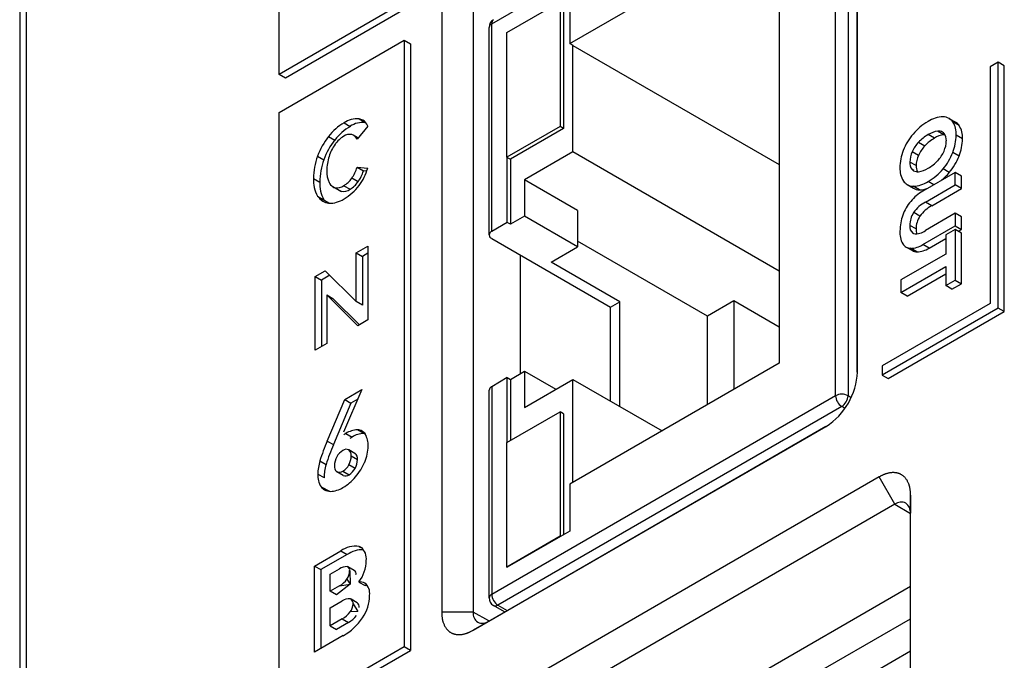
# Model space of a CAD drawing. Units: millimetres. Extents: x 54 to 474, y 40 to 337.
# Drawn here: x 253 to 268, y 210 to 219 of the extents above; entities that cross this region are included whole.
import ezdxf

# ---------------------------------------------------------------- set-up
doc = ezdxf.new("R2010")
doc.units = ezdxf.units.MM
doc.header["$MEASUREMENT"] = 0
doc.layers.add('Layer0000', color=7, linetype='Continuous', lineweight=25)

msp = doc.modelspace()

# ---------------------------------------------------------------- linework, layer by layer
at = {"layer": 'Layer0000', "color": 7, "linetype": 'Continuous', "lineweight": 25}
for p, q in [((265.35, 214.301), (265.35, 232.023)), ((265.348, 214.301), (265.348, 231.756)), ((259.237, 228.494), (259.237, 210.772)), ((259.698, 228.495), (259.698, 210.773)), ((256.847, 218.675), (256.847, 227.564)), ((253.127, 225.386), (253.127, 166.589)), ((253.032, 225.254), (253.032, 166.456)), ((259.972, 219.42), (265.028, 222.339)), ((265.028, 213.954), (265.028, 222.339)), ((265.212, 222.339), (265.212, 213.954)), ((261.121, 219.128), (264.201, 220.906)), ((264.201, 220.906), (264.201, 214.431)), ((261.121, 219.818), (261.121, 219.128)), ((258.685, 219.736), (256.847, 218.675)), ((258.777, 219.683), (256.939, 218.621)), ((260.197, 219.29), (260.979, 219.741)), ((260.979, 219.741), (260.979, 217.91)), ((261.029, 219.712), (261.029, 217.881)), ((259.934, 216.315), (259.934, 219.367)), ((259.972, 216.368), (259.972, 219.42)), ((260.197, 217.459), (260.197, 219.29)), ((256.847, 218.116), (258.685, 219.177)), ((258.685, 219.177), (258.777, 219.124)), ((258.685, 219.177), (258.685, 210.262)), ((258.777, 219.124), (258.777, 210.209)), ((261.167, 219.102), (261.121, 219.128)), ((261.167, 217.536), (261.167, 219.102)), ((261.167, 219.102), (264.201, 217.35)), ((267.418, 218.857), (267.3, 218.789)), ((267.3, 218.789), (267.3, 215.307)), ((267.418, 215.242), (267.418, 218.857)), ((267.51, 218.804), (267.418, 218.857)), ((267.51, 215.189), (267.51, 218.804)), ((256.939, 218.621), (256.847, 218.675)), ((256.847, 209.201), (256.847, 218.116)), ((257.802, 217.965), (257.893, 217.912)), ((258.149, 217.916), (257.994, 217.723)), ((258.022, 218.022), (258.114, 217.969)), ((258.119, 217.968), (258.114, 217.969)), ((260.979, 217.91), (260.197, 217.459)), ((261.029, 217.881), (260.979, 217.91)), ((266.698, 218.029), (266.79, 217.976)), ((266.845, 217.924), (266.753, 217.977)), ((257.574, 217.764), (257.666, 217.711)), ((258.009, 217.742), (257.941, 217.782)), ((261.029, 217.881), (260.248, 217.43)), ((266.482, 217.738), (266.39, 217.791)), ((266.622, 217.788), (266.53, 217.841)), ((266.895, 217.729), (266.803, 217.782)), ((266.249, 217.678), (266.341, 217.625)), ((257.411, 217.474), (257.503, 217.421)), ((261.167, 217.536), (260.455, 217.125)), ((264.201, 215.785), (261.167, 217.536)), ((266.246, 217.484), (266.154, 217.537)), ((266.845, 217.476), (266.753, 217.529)), ((260.197, 217.459), (260.202, 217.456)), ((260.202, 216.501), (260.202, 217.456)), ((260.202, 217.456), (260.248, 217.43)), ((260.248, 217.43), (260.248, 216.475)), ((266.213, 217.335), (266.121, 217.388)), ((257.994, 217.31), (258.149, 217.296)), ((257.994, 217.31), (258.086, 217.257)), ((258.135, 217.252), (258.086, 217.257)), ((266.18, 217.263), (266.154, 217.278)), ((266.789, 217.235), (266.312, 216.96)), ((266.701, 217.234), (266.609, 217.287)), ((266.789, 217.052), (266.789, 217.235)), ((266.88, 217.182), (266.789, 217.235)), ((266.88, 216.999), (266.88, 217.182)), ((257.352, 217.147), (257.444, 217.093)), ((257.798, 217.04), (257.89, 216.987)), ((258.007, 217.096), (257.915, 217.149)), ((261.236, 216.674), (260.455, 217.125)), ((260.455, 217.125), (260.455, 216.594)), ((266.081, 217.057), (266.173, 217.004)), ((266.261, 216.98), (266.169, 217.033)), ((266.35, 216.799), (266.789, 217.052)), ((266.474, 217.053), (266.39, 217.102)), ((266.88, 216.999), (266.789, 217.052)), ((257.412, 216.888), (257.577, 216.788)), ((257.728, 216.97), (257.637, 217.023)), ((257.67, 217.01), (257.762, 216.957)), ((266.442, 216.746), (266.88, 216.999)), ((266.442, 216.746), (266.35, 216.799)), ((260.455, 216.594), (260.248, 216.475)), ((261.236, 216.143), (260.455, 216.594)), ((261.236, 216.674), (261.236, 216.143)), ((266.27, 216.591), (266.178, 216.644)), ((266.789, 216.634), (266.35, 216.381)), ((266.88, 216.581), (266.789, 216.634)), ((266.789, 216.634), (266.789, 216.451)), ((260.202, 216.501), (259.972, 216.368)), ((260.248, 216.475), (260.202, 216.501)), ((266.213, 216.404), (266.121, 216.457)), ((266.312, 216.176), (266.789, 216.451)), ((266.789, 216.451), (266.88, 216.398)), ((266.88, 216.398), (266.88, 216.581)), ((266.789, 216.397), (266.648, 216.316)), ((266.648, 216.316), (266.648, 216.035)), ((266.88, 216.344), (266.789, 216.397)), ((266.789, 216.397), (266.789, 215.652)), ((266.834, 216.371), (266.88, 216.398)), ((266.88, 215.599), (266.88, 216.344)), ((259.972, 216.262), (261.719, 215.254)), ((263.144, 215.121), (261.236, 216.223)), ((266.404, 216.123), (266.312, 216.176)), ((266.404, 216.123), (266.648, 216.264)), ((257.98, 216.052), (258.153, 216.152)), ((257.98, 215.336), (257.98, 216.052)), ((257.98, 216.052), (258.072, 215.999)), ((258.153, 216.046), (258.072, 215.999)), ((258.153, 216.152), (258.153, 215.069)), ((260.394, 214.277), (260.394, 216.019)), ((260.845, 215.917), (261.236, 216.143)), ((266.648, 216.035), (265.989, 215.655)), ((266.066, 216.138), (266.158, 216.085)), ((266.225, 216.066), (266.133, 216.12)), ((258.072, 215.999), (258.072, 215.283)), ((261.857, 215.334), (260.845, 215.917)), ((257.376, 215.703), (257.526, 215.79)), ((257.593, 215.723), (257.468, 215.65)), ((257.526, 215.79), (257.98, 215.336)), ((265.989, 215.471), (266.648, 215.851)), ((266.08, 215.418), (266.648, 215.745)), ((266.648, 215.851), (266.648, 215.571)), ((257.376, 214.621), (257.376, 215.703)), ((257.376, 215.703), (257.468, 215.65)), ((257.468, 215.65), (257.468, 214.674)), ((265.989, 215.655), (265.989, 215.471)), ((266.648, 215.571), (266.789, 215.652)), ((266.74, 215.518), (266.88, 215.599)), ((266.789, 215.652), (266.88, 215.599)), ((258.002, 214.982), (257.546, 215.436)), ((257.546, 215.436), (257.546, 214.719)), ((257.546, 215.436), (257.638, 215.383)), ((266.08, 215.418), (265.989, 215.471)), ((266.74, 215.518), (266.648, 215.571)), ((257.638, 215.383), (258.027, 214.996)), ((258.072, 215.283), (257.98, 215.336)), ((261.719, 215.254), (261.857, 215.334)), ((261.857, 213.794), (261.857, 215.334)), ((263.534, 215.347), (263.144, 215.121)), ((264.201, 214.962), (263.534, 215.347)), ((263.534, 215.347), (263.534, 214.047)), ((267.3, 215.307), (265.712, 214.39)), ((261.719, 213.874), (261.719, 215.254)), ((267.418, 215.242), (265.712, 214.257)), ((265.804, 214.204), (267.51, 215.189)), ((267.51, 215.189), (267.418, 215.242)), ((258.153, 215.069), (258.002, 214.982)), ((263.144, 213.821), (263.144, 215.121)), ((257.546, 214.719), (257.376, 214.621)), ((264.201, 214.431), (261.121, 212.653)), ((260.248, 214.193), (260.455, 214.312)), ((260.455, 214.312), (260.914, 214.047)), ((260.455, 214.312), (260.455, 213.781)), ((265.712, 214.39), (265.712, 214.257)), ((260.202, 214.219), (259.972, 214.086)), ((260.202, 213.269), (260.202, 214.219)), ((260.202, 214.219), (260.248, 214.193)), ((260.248, 214.193), (260.248, 213.296)), ((260.455, 213.781), (261.167, 214.193)), ((261.167, 214.193), (262.477, 213.436)), ((261.167, 212.68), (261.167, 214.193)), ((265.712, 214.257), (265.804, 214.204)), ((258.063, 214.042), (257.793, 213.416)), ((257.811, 213.897), (258.063, 214.042)), ((259.934, 210.982), (259.934, 214.033)), ((259.972, 214.086), (259.972, 211.035)), ((257.555, 213.287), (257.811, 213.897)), ((257.903, 213.843), (257.647, 213.234)), ((257.811, 213.897), (257.903, 213.843)), ((258.002, 213.901), (257.903, 213.843)), ((259.972, 211.035), (265.028, 213.954)), ((265.212, 213.954), (265.258, 213.927)), ((265.12, 213.794), (260.064, 210.875)), ((260.197, 213.266), (260.979, 213.718)), ((261.029, 213.688), (260.979, 213.718)), ((260.979, 213.718), (260.979, 211.887)), ((265.166, 213.768), (265.12, 213.794)), ((261.029, 213.688), (261.029, 211.91)), ((258.091, 213.398), (257.999, 213.451)), ((259.698, 210.506), (264.888, 213.502)), ((259.928, 210.641), (264.887, 213.504)), ((257.555, 213.287), (257.647, 213.234)), ((257.828, 213.396), (257.885, 213.363)), ((257.829, 213.399), (257.921, 213.346)), ((260.197, 211.435), (260.197, 213.266)), ((257.87, 213.159), (257.872, 213.158)), ((257.962, 213.106), (257.87, 213.159)), ((257.445, 212.996), (257.537, 212.943)), ((257.906, 213.069), (257.998, 213.016)), ((257.962, 213.106), (257.964, 213.105)), ((257.697, 212.834), (257.695, 212.836)), ((257.789, 212.781), (257.697, 212.834)), ((257.784, 212.844), (257.875, 212.791)), ((257.964, 212.885), (257.872, 212.938)), ((257.416, 212.802), (257.507, 212.749)), ((265.669, 212.759), (259.147, 208.993)), ((265.899, 212.359), (265.669, 212.759)), ((257.465, 212.614), (257.587, 212.548)), ((261.121, 212.653), (261.121, 211.963)), ((266.131, 212.492), (266.129, 212.226)), ((266.131, 183.838), (266.131, 212.492)), ((265.899, 212.359), (259.377, 208.593)), ((265.899, 212.359), (266.129, 212.221)), ((266.129, 183.838), (266.129, 212.226)), ((261.121, 211.963), (260.983, 211.884)), ((260.979, 211.887), (260.197, 211.435)), ((260.983, 211.884), (260.202, 211.433)), ((260.979, 211.887), (260.983, 211.884)), ((257.368, 211.45), (257.755, 211.673)), ((257.755, 211.673), (257.847, 211.62)), ((258.023, 211.736), (258.048, 211.721)), ((257.847, 211.62), (257.46, 211.397)), ((257.368, 210.183), (257.368, 211.45)), ((257.368, 211.45), (257.46, 211.397)), ((257.46, 211.397), (257.46, 210.236)), ((257.598, 211.328), (257.736, 211.408)), ((257.951, 211.383), (257.859, 211.436)), ((260.197, 211.435), (260.202, 211.433)), ((257.598, 211.079), (257.598, 211.328)), ((257.844, 211.257), (257.892, 211.185)), ((257.884, 211.377), (257.892, 211.185)), ((257.736, 211.159), (257.598, 211.079)), ((257.892, 211.185), (257.69, 211.026)), ((257.736, 211.159), (257.892, 211.185)), ((258.02, 211.215), (258.112, 211.162)), ((260.536, 207.923), (266.129, 211.153)), ((257.69, 211.026), (257.598, 211.079)), ((257.996, 210.91), (257.904, 210.963)), ((257.598, 210.835), (257.775, 210.937)), ((257.598, 210.572), (257.598, 210.835)), ((257.933, 210.895), (258.004, 210.782)), ((260.162, 210.775), (259.999, 210.869)), ((260.064, 210.875), (260.2, 210.797)), ((257.776, 210.675), (257.598, 210.572)), ((257.776, 210.675), (257.868, 210.622)), ((258.004, 210.782), (257.892, 210.775)), ((259.698, 210.773), (259.237, 210.772)), ((259.932, 210.643), (259.698, 210.773)), ((261.994, 208.289), (266.129, 210.676)), ((257.598, 210.572), (257.69, 210.519)), ((257.868, 210.622), (257.69, 210.519)), ((259.928, 210.641), (259.698, 210.506)), ((257.79, 210.427), (257.368, 210.183)), ((258.685, 210.262), (256.847, 209.201)), ((258.777, 210.209), (258.685, 210.262)), ((256.939, 209.148), (258.777, 210.209)), ((262.406, 208.051), (266.129, 210.201))]:
    msp.add_line(p, q, dxfattribs=at)
for centre, radius, start, end in [((260.064, 219.367), 0.13, 120.0036, 180.1072), ((259.999, 219.361), 0.0655, 114.4175, 174.2677), ((260.037, 219.427), 0.0655, 125.7423, 185.5805), ((266.621, 217.631), 0.422, 91.5479, 123.2135), ((266.606, 217.863), 0.19, 61.0626, 89.1028), ((258.219, 217.263), 0.817, 120.7465, 142.1351), ((258.306, 217.216), 0.809, 120.6338, 142.2478), ((257.993, 217.677), 0.346, 85.293, 123.7067), ((258.083, 217.633), 0.338, 84.808, 124.1916), ((257.993, 217.85), 0.174, 60.8454, 80.5174), ((257.994, 217.862), 0.164, 19.1238, 59.1283), ((266.779, 217.296), 0.791, 119.5344, 140.5501), ((266.611, 217.881), 0.171, 33.9795, 59.4328), ((266.464, 217.8), 0.339, 356.9916, 31.5795), ((266.704, 217.828), 0.171, 34.1771, 59.6473), ((266.557, 217.747), 0.339, 356.9734, 31.5977), ((258.384, 217.12), 1.035, 141.5031, 160.0214), ((258.013, 217.404), 0.421, 120.7784, 144.6798), ((257.889, 217.633), 0.161, 80.7231, 124.4945), ((257.889, 217.693), 0.102, 59.9133, 75.5654), ((257.866, 217.662), 0.141, 25.433, 58.1493), ((266.84, 217.235), 0.877, 140.0065, 158.4454), ((266.688, 217.272), 0.598, 119.8671, 137.2001), ((266.566, 217.519), 0.324, 96.3479, 122.9823), ((266.662, 217.453), 0.337, 96.8844, 122.4458), ((266.543, 217.719), 0.123, 61.8738, 95.9444), ((266.553, 217.744), 0.096, 41.8979, 59.9403), ((266.634, 217.617), 0.171, 88.4458, 93.9181), ((266.5, 217.71), 0.158, 355.5029, 38.211), ((266.111, 217.787), 0.691, 338.1335, 359.5978), ((258.464, 217.074), 1.022, 141.3787, 160.1458), ((258.177, 217.283), 0.625, 144.2558, 162.5665), ((266.619, 217.329), 0.51, 136.6764, 155.9073), ((266.719, 217.271), 0.518, 136.8359, 155.7478), ((266.779, 217.219), 0.598, 119.8671, 137.2001), ((266.291, 217.702), 0.366, 335.3397, 359.3489), ((266.194, 217.735), 0.701, 338.2752, 359.4561), ((258.276, 217.147), 0.924, 159.3199, 180.0475), ((258.225, 217.262), 0.677, 162.1281, 180.2153), ((266.667, 217.299), 0.692, 158.1354, 179.6004), ((266.487, 217.384), 0.366, 155.3418, 179.3556), ((266.579, 217.331), 0.366, 155.3415, 179.3558), ((266.158, 217.757), 0.511, 316.8123, 335.946), ((265.913, 217.864), 0.905, 320.3469, 338.2487), ((266.027, 217.798), 0.879, 320.0792, 338.5164), ((258.385, 217.091), 0.941, 159.5016, 179.8658), ((266.278, 217.376), 0.158, 175.5098, 218.2194), ((266.399, 217.328), 0.186, 177.693, 206.2945), ((266.102, 217.801), 0.581, 299.6818, 317.4506), ((257.934, 217.243), 0.386, 177.4598, 203.8839), ((257.425, 217.489), 0.596, 325.2603, 342.5551), ((257.538, 217.425), 0.573, 324.9159, 342.8995), ((257.431, 217.498), 0.746, 322.4374, 344.3054), ((266.314, 217.286), 0.339, 176.9957, 211.5829), ((266.225, 217.342), 0.0955, 221.8699, 239.8309), ((266.235, 217.368), 0.123, 241.9242, 276.3345), ((266.211, 217.572), 0.329, 276.5417, 302.8832), ((266.003, 217.782), 0.783, 299.5961, 320.7551), ((266.072, 217.755), 0.817, 308.0538, 320.3566), ((257.832, 217.122), 0.481, 177.0459, 209.1445), ((257.908, 217.065), 0.465, 176.4782, 209.7122), ((257.715, 217.149), 0.148, 204.9919, 238.0677), ((257.695, 217.193), 0.184, 262.0574, 303.9541), ((257.607, 217.363), 0.375, 300.6235, 325.2558), ((257.431, 217.48), 0.735, 300.2526, 323.4728), ((257.698, 217.31), 0.375, 300.6235, 325.2558), ((266.168, 217.205), 0.172, 213.9596, 239.4547), ((266.173, 217.225), 0.192, 241.0532, 268.6381), ((266.16, 217.449), 0.416, 271.1722, 303.451), ((257.608, 217.009), 0.23, 211.7145, 239.282), ((257.693, 217.12), 0.112, 240.0334, 258.2042), ((257.784, 217.068), 0.113, 240.2076, 258.261), ((257.787, 217.138), 0.182, 261.8859, 304.1257), ((266.628, 216.402), 0.641, 119.508, 140.465), ((266.266, 217.172), 0.193, 240.9326, 268.4236), ((266.267, 217.3), 0.32, 268.8803, 292.0432), ((257.594, 216.992), 0.209, 240.1585, 264.7216), ((257.592, 217.168), 0.385, 267.3855, 302.9337), ((266.648, 216.377), 0.672, 139.9777, 160.0093), ((266.585, 216.363), 0.496, 118.3118, 145.3544), ((266.677, 216.309), 0.496, 118.3118, 145.3543), ((266.645, 216.377), 0.669, 159.8494, 180.3299), ((266.457, 216.457), 0.337, 146.2174, 180.0326), ((266.552, 216.403), 0.34, 146.3684, 179.8815), ((266.241, 216.438), 0.122, 171.165, 232.395), ((259.999, 216.309), 0.0655, 114.4175, 174.2677), ((259.999, 216.322), 0.0655, 185.7323, 245.5825), ((266.312, 216.35), 0.338, 176.0616, 208.7937), ((266.207, 216.412), 0.0812, 240.5592, 248.9359), ((266.215, 216.55), 0.216, 260.1864, 308.8804), ((266.413, 216.398), 0.2, 178.2528, 199.4475), ((266.14, 216.263), 0.145, 211.3711, 239.2474), ((266.124, 216.461), 0.342, 271.6162, 303.456), ((266.136, 216.263), 0.143, 240.6993, 268.8144), ((266.228, 216.21), 0.143, 240.6997, 268.8151), ((266.214, 216.413), 0.347, 271.8544, 303.2178), ((264.351, 214.345), 1, 302.4953, 357.5047), ((259.999, 214.027), 0.0655, 114.4175, 174.2677), ((265.12, 213.776), 0.2, 62.6766, 117.3234), ((265.228, 213.963), 0.2, 182.6763, 237.3237), ((265.012, 213.963), 0.2, 302.6763, 357.3237), ((258.007, 213.122), 0.329, 91.3523, 122.7141), ((257.995, 213.306), 0.145, 60.3776, 88.3625), ((257.995, 213.309), 0.143, 33.2155, 59.7122), ((260.329, 212.075), 3.027, 156.4134, 162.2986), ((258.044, 213.028), 0.429, 120.1651, 125.2539), ((258.136, 212.975), 0.429, 120.1641, 125.2512), ((258.099, 213.069), 0.329, 91.3523, 122.7141), ((258.085, 213.218), 0.18, 82.7466, 87.9095), ((257.841, 213.23), 0.315, 356.9529, 29.876), ((260.314, 212.062), 2.913, 156.2985, 162.4134), ((257.909, 212.939), 0.244, 120.9301, 151.742), ((257.836, 213.08), 0.0858, 66.3972, 127.5118), ((257.809, 213.083), 0.0978, 352.3044, 50.2768), ((257.553, 213.22), 0.603, 336.4071, 359.3509), ((258.108, 212.795), 0.692, 163.1602, 179.4404), ((257.929, 212.922), 0.269, 150.6903, 179.3683), ((257.63, 213.072), 0.276, 331.082, 359.5293), ((257.902, 213.03), 0.0967, 351.9225, 50.6587), ((257.735, 213.015), 0.263, 330.3626, 0.2486), ((257.347, 213.297), 0.822, 319.2127, 337.2604), ((258.192, 212.743), 0.684, 163.0665, 179.5342), ((257.759, 212.913), 0.1, 172.784, 230.1086), ((257.732, 212.912), 0.0852, 245.9928, 307.2357), ((257.659, 213.05), 0.241, 301.2697, 332.3222), ((257.751, 212.997), 0.241, 301.2697, 332.3222), ((257.729, 212.784), 0.314, 176.7712, 212.8365), ((257.406, 213.236), 0.738, 300.877, 319.7803), ((257.824, 212.859), 0.0853, 246.0318, 307.1954), ((257.598, 212.712), 0.165, 216.3406, 239.7462), ((257.601, 212.722), 0.175, 240.6614, 269.6196), ((257.592, 212.907), 0.36, 271.2314, 302.428), ((265.994, 212.227), 0.162, 64.863, 125.7819), ((265.965, 212.241), 0.164, 354.5041, 53.5203), ((257.965, 211.381), 0.36, 80.7357, 125.6403), ((258.069, 211.297), 0.391, 87.0196, 124.4722), ((257.987, 211.614), 0.127, 60.1423, 73.7431), ((257.92, 211.56), 0.21, 351.8129, 51.5244), ((257.607, 211.532), 0.52, 322.4903, 359.7815), ((257.843, 211.254), 0.187, 89.3739, 124.7918), ((257.838, 211.399), 0.0432, 60.9182, 80.9808), ((257.821, 211.386), 0.0635, 351.988, 52.6694), ((257.923, 211.338), 0.0546, 344.6678, 57.9955), ((257.574, 211.444), 0.328, 299.6293, 325.3196), ((257.667, 211.383), 0.217, 324.6253, 358.4999), ((258.037, 211.067), 0.149, 62.1545, 96.3819), ((257.985, 211.047), 0.194, 351.5563, 51.3041), ((257.876, 210.793), 0.176, 85.264, 125.2697), ((257.879, 210.919), 0.0511, 60.1987, 76.0145), ((257.86, 210.904), 0.0737, 352.7901, 53.2303), ((257.579, 211.024), 0.598, 325.8048, 359.4552), ((259.999, 210.975), 0.0655, 114.4175, 174.2677), ((260.064, 210.982), 0.13, 179.9926, 240.0314), ((260.172, 211.044), 0.2, 182.6763, 237.3237), ((257.728, 210.899), 0.205, 322.9849, 358.9746), ((257.952, 210.851), 0.0737, 352.8076, 53.2176), ((260.026, 210.929), 0.0655, 245.7321, 305.5818), ((257.595, 211), 0.372, 299.1011, 322.8727), ((257.38, 211.155), 0.836, 299.3174, 326.0185), ((257.687, 210.947), 0.372, 299.1011, 322.8727), ((259.86, 210.757), 0.162, 174.2203, 235.1327), ((259.833, 210.774), 0.164, 246.4643, 305.5128)]:
    msp.add_arc(centre, radius, start, end, dxfattribs=at)
for points, knots in [([(266.131, 212.492), (266.131, 212.623), (266.044, 212.769), (265.92, 212.831), (265.756, 212.809), (265.669, 212.759)], [0, 0, 0, 0.301448, 0.521529, 0.764533, 1, 1, 1]), ([(259.237, 210.772), (259.237, 210.642), (259.329, 210.488), (259.458, 210.434), (259.613, 210.456), (259.698, 210.506)], [0, 0, 0, 0.303985, 0.547782, 0.769402, 1, 1, 1])]:
    msp.add_open_spline(points, degree=2, knots=knots, dxfattribs=at)
msp.add_open_spline([(258.145, 211.162), (258.134, 211.163), (258.123, 211.163), (258.112, 211.162)], degree=3, dxfattribs=at)

doc.saveas('drawing.dxf')
